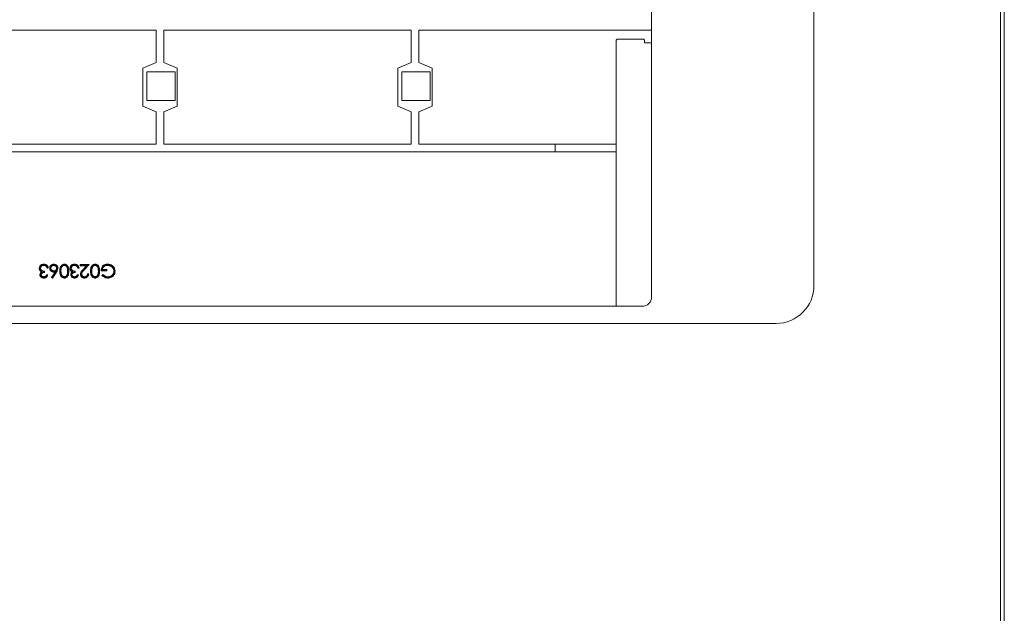
# Model space of a CAD drawing. Extents: x -2136 to 2456, y -241 to 2768.
# Drawn here: x 586 to 1103, y 2140 to 2452 of the extents above; entities that cross this region are included whole.
import ezdxf

# ---------------------------------------------------------------- set-up
doc = ezdxf.new("R2010")
doc.units = 0
doc.header["$LTSCALE"] = 5

msp = doc.modelspace()

# ---------------------------------------------------------------- linework, layer by layer
at = {"color": 7, "linetype": 'Continuous', "lineweight": 0}
for p, q in [((1101.27, 2675.03), (1101.27, 2135.03)), ((1103.27, 2675.03), (1103.27, 2135.03)), ((917.97, 2636.03), (917.97, 2306.03)), ((1003.27, 2622.03), (1003.27, 2312.03)), ((657.67, 2446.28), (416.02, 2446.28)), ((657.67, 2429.28), (657.67, 2446.28)), ((791.67, 2446.28), (661.67, 2446.28)), ((661.67, 2446.28), (661.67, 2429.28)), ((791.67, 2429.28), (791.67, 2446.28)), ((795.67, 2446.28), (795.67, 2429.28)), ((917.97, 2446.28), (795.67, 2446.28)), ((899.27, 2440.53), (899.27, 2301.03)), ((913.27, 2441.53), (900.27, 2441.53)), ((914.27, 2440.53), (914.27, 2439.53)), ((914.27, 2439.53), (917.97, 2439.53)), ((650.67, 2426.28), (657.67, 2429.28)), ((661.67, 2429.28), (668.67, 2426.28)), ((784.67, 2426.28), (791.67, 2429.28)), ((795.67, 2429.28), (802.67, 2426.28)), ((650.67, 2406.28), (650.67, 2426.28)), ((652.67, 2409.28), (652.67, 2424.28)), ((652.67, 2424.28), (667.67, 2424.28)), ((667.67, 2424.28), (667.67, 2409.28)), ((668.67, 2426.28), (668.67, 2406.28)), ((784.67, 2406.28), (784.67, 2426.28)), ((786.67, 2409.28), (786.67, 2424.28)), ((786.67, 2424.28), (801.67, 2424.28)), ((801.67, 2424.28), (801.67, 2409.28)), ((802.67, 2426.28), (802.67, 2406.28)), ((657.67, 2403.28), (650.67, 2406.28)), ((667.67, 2409.28), (652.67, 2409.28)), ((668.67, 2406.28), (661.67, 2403.28)), ((791.67, 2403.28), (784.67, 2406.28)), ((801.67, 2409.28), (786.67, 2409.28)), ((802.67, 2406.28), (795.67, 2403.28)), ((657.67, 2386.28), (657.67, 2403.28)), ((661.67, 2403.28), (661.67, 2386.28)), ((791.67, 2386.28), (791.67, 2403.28)), ((795.67, 2403.28), (795.67, 2386.28)), ((416.02, 2386.28), (657.67, 2386.28)), ((661.67, 2386.28), (791.67, 2386.28)), ((795.67, 2386.28), (899.27, 2386.28)), ((867.27, 2386.28), (867.27, 2382.28)), ((416.02, 2382.28), (899.27, 2382.28)), ((617.73, 2323.05), (622.49, 2323.05)), ((617.73, 2322.33), (617.73, 2323.05)), ((617.91, 2322.87), (617.73, 2323.05)), ((622.49, 2323.05), (619.77, 2320.15)), ((622.07, 2322.87), (622.49, 2323.05)), ((596.64, 2321.03), (596.82, 2321.03)), ((597.73, 2319.16), (597.37, 2319.13)), ((598.6, 2322.69), (598.6, 2322.51)), ((598.79, 2319.38), (598.79, 2319.01)), ((598.97, 2319.55), (598.97, 2318.83)), ((599.89, 2322.27), (599.77, 2322.13)), ((600.95, 2321.16), (600.32, 2321.16)), ((600.72, 2321.35), (600.45, 2321.35)), ((602.11, 2321.12), (602.29, 2321.12)), ((602.62, 2316.25), (604.47, 2319.08)), ((602.86, 2316.29), (604.84, 2319.32)), ((605.04, 2319.16), (603.06, 2316.14)), ((605.19, 2319.06), (603.1, 2315.87)), ((603.82, 2322.69), (603.82, 2322.51)), ((603.87, 2319.55), (603.87, 2319.73)), ((604.84, 2319.32), (604.47, 2319.08)), ((605.04, 2319.16), (605.19, 2319.06)), ((605.53, 2321.12), (605.34, 2321.12)), ((607.41, 2319.55), (607.59, 2319.55)), ((607.68, 2321.37), (607.85, 2321.31)), ((609.36, 2322.69), (609.35, 2322.51)), ((611.27, 2319.55), (611.09, 2319.55)), ((612.79, 2321.03), (612.97, 2321.03)), ((613.88, 2319.16), (613.52, 2319.13)), ((614.75, 2322.69), (614.75, 2322.51)), ((614.94, 2319.38), (614.94, 2319.01)), ((615.13, 2319.55), (615.13, 2318.83)), ((616.04, 2322.27), (615.92, 2322.13)), ((617.1, 2321.16), (616.47, 2321.16)), ((616.88, 2321.35), (616.61, 2321.35)), ((617.91, 2322.51), (617.73, 2322.33)), ((620.99, 2322.33), (617.73, 2322.33)), ((617.91, 2322.87), (622.07, 2322.87)), ((617.91, 2322.51), (617.91, 2322.87)), ((621.41, 2322.51), (617.91, 2322.51)), ((618.26, 2318.01), (618.45, 2318.01)), ((619.23, 2320.46), (620.99, 2322.33)), ((619.37, 2320.34), (619.23, 2320.46)), ((619.37, 2320.34), (621.41, 2322.51)), ((622.07, 2322.87), (619.64, 2320.28)), ((621.41, 2322.51), (620.99, 2322.33)), ((621.59, 2318.2), (622.22, 2318.2)), ((621.75, 2318.02), (622.02, 2318.02)), ((623.56, 2319.55), (623.74, 2319.55)), ((623.84, 2321.37), (624.01, 2321.31)), ((625.51, 2322.69), (625.51, 2322.51)), ((627.42, 2319.55), (627.24, 2319.55)), ((631.64, 2319.64), (628.68, 2319.64)), ((631.46, 2319.82), (628.87, 2319.82)), ((629.09, 2320.17), (629.31, 2320.36)), ((629.09, 2320.17), (631.46, 2320.17)), ((629.31, 2320.36), (631.64, 2320.36)), ((631.46, 2320.17), (631.64, 2320.36)), ((631.46, 2320.17), (631.46, 2319.82)), ((631.46, 2319.82), (631.64, 2319.64)), ((631.64, 2320.36), (631.64, 2319.64)), ((632.09, 2322.69), (632.09, 2322.51)), ((635.04, 2321.79), (635.18, 2321.9)), ((635.59, 2319.52), (635.41, 2319.52)), ((597, 2317.69), (597.18, 2317.69)), ((598.59, 2316.41), (598.59, 2316.59)), ((600.05, 2317.66), (600.68, 2317.66)), ((600.17, 2317.48), (600.44, 2317.48)), ((602.86, 2316.29), (602.62, 2316.25)), ((603.1, 2315.87), (602.62, 2316.25)), ((603.06, 2316.14), (602.86, 2316.29)), ((603.06, 2316.14), (603.1, 2315.87)), ((609.35, 2316.41), (609.35, 2316.59)), ((613.15, 2317.69), (613.33, 2317.69)), ((614.74, 2316.41), (614.74, 2316.59)), ((616.2, 2317.66), (616.83, 2317.66)), ((616.32, 2317.48), (616.6, 2317.48)), ((619.97, 2316.41), (619.97, 2316.59)), ((625.51, 2316.41), (625.51, 2316.59)), ((629.13, 2317.24), (629.66, 2317.75)), ((629.39, 2317.24), (629.67, 2317.5)), ((632.29, 2316.41), (632.29, 2316.59)), ((912.97, 2301.03), (421.02, 2301.03)), ((983.27, 2292.03), (423.27, 2292.03))]:
    msp.add_line(p, q, dxfattribs=at)
at = {"color": 7, "linetype": 'Continuous', "lineweight": 0, "flags": 128}
for points in [[(598.61, 2323.05), (598.61, 2323.1), (598.61, 2323.16), (598.61, 2323.23)], [(603.85, 2323.05), (603.85, 2323.1), (603.85, 2323.16), (603.85, 2323.23)], [(609.38, 2323.05), (609.38, 2323.1), (609.38, 2323.16), (609.38, 2323.23)], [(614.77, 2323.05), (614.77, 2323.1), (614.77, 2323.16), (614.77, 2323.23)], [(625.53, 2323.05), (625.53, 2323.1), (625.53, 2323.16), (625.53, 2323.23)], [(632.15, 2323.05), (632.15, 2323.1), (632.15, 2323.16), (632.15, 2323.23)], [(596.37, 2320.97), (596.32, 2320.97), (596.26, 2320.97), (596.19, 2320.97)], [(596.75, 2319.84), (596.71, 2319.8), (596.67, 2319.77), (596.61, 2319.73)], [(601.85, 2321.08), (601.79, 2321.08), (601.74, 2321.08), (601.66, 2321.08)], [(603.74, 2319.19), (603.74, 2319.14), (603.74, 2319.08), (603.74, 2319.01)], [(605.79, 2321.1), (605.85, 2321.1), (605.9, 2321.1), (605.97, 2321.1)], [(607.14, 2319.55), (607.09, 2319.55), (607.03, 2319.55), (606.96, 2319.55)], [(611.53, 2319.55), (611.59, 2319.55), (611.64, 2319.55), (611.72, 2319.55)], [(612.53, 2320.97), (612.47, 2320.97), (612.42, 2320.97), (612.34, 2320.97)], [(612.91, 2319.84), (612.86, 2319.8), (612.82, 2319.77), (612.76, 2319.73)], [(618, 2317.95), (617.95, 2317.95), (617.89, 2317.95), (617.82, 2317.95)], [(619.64, 2320.28), (619.68, 2320.24), (619.72, 2320.2), (619.77, 2320.15)], [(623.3, 2319.55), (623.24, 2319.55), (623.19, 2319.55), (623.11, 2319.55)], [(627.69, 2319.55), (627.74, 2319.55), (627.8, 2319.55), (627.87, 2319.55)], [(635.85, 2319.54), (635.91, 2319.55), (635.96, 2319.55), (636.04, 2319.55)], [(596.73, 2317.69), (596.68, 2317.69), (596.62, 2317.69), (596.55, 2317.69)], [(598.59, 2316.05), (598.59, 2316), (598.59, 2315.94), (598.59, 2315.87)], [(609.38, 2316.05), (609.38, 2316), (609.38, 2315.94), (609.38, 2315.87)], [(612.89, 2317.69), (612.83, 2317.69), (612.78, 2317.69), (612.7, 2317.69)], [(614.75, 2316.05), (614.75, 2316), (614.75, 2315.94), (614.75, 2315.87)], [(619.93, 2316.05), (619.93, 2316), (619.93, 2315.94), (619.93, 2315.87)], [(625.53, 2316.05), (625.53, 2316), (625.53, 2315.94), (625.53, 2315.87)], [(632.27, 2316.05), (632.27, 2316), (632.27, 2315.94), (632.27, 2315.87)]]:
    msp.add_lwpolyline(points, dxfattribs=at)
at = {"color": 7, "linetype": 'Continuous', "lineweight": 0}
for centre, radius, start, end in [((900.27, 2440.53), 1, 90, 180), ((913.27, 2440.53), 1, 0, 90), ((983.27, 2312.03), 20, 270, 0), ((912.97, 2306.03), 5, 270, 0)]:
    msp.add_arc(centre, radius, start, end, dxfattribs=at)
for points, knots in [([(596.19, 2320.97), (596.22, 2321.24), (596.29, 2321.78), (596.73, 2322.49), (597.36, 2322.97), (598.02, 2323.2), (598.44, 2323.22), (598.61, 2323.23)], [0, 0, 0, 0, 0.221671, 0.441528, 0.657207, 0.857269, 1, 1, 1, 1]), ([(596.37, 2320.97), (596.39, 2321.18), (596.44, 2321.65), (596.81, 2322.28), (597.36, 2322.76), (597.99, 2323.01), (598.41, 2323.03), (598.61, 2323.05)], [0, 0, 0, 0, 0.189875, 0.410905, 0.626806, 0.823921, 1, 1, 1, 1]), ([(598.61, 2323.23), (598.96, 2323.2), (599.54, 2323.14), (600.23, 2322.68), (600.73, 2322.04), (600.87, 2321.49), (600.95, 2321.16)], [0, 0, 0, 0, 0.298151, 0.504044, 0.71008, 1, 1, 1, 1]), ([(598.61, 2323.05), (598.93, 2323.02), (599.47, 2322.97), (600.11, 2322.54), (600.52, 2322.01), (600.65, 2321.57), (600.72, 2321.35)], [0, 0, 0, 0, 0.3233934, 0.5409956, 0.7587829, 1, 1, 1, 1]), ([(601.66, 2321.08), (601.69, 2321.37), (601.74, 2321.88), (602.15, 2322.52), (602.69, 2322.95), (603.29, 2323.19), (603.69, 2323.22), (603.85, 2323.23)], [0, 0, 0, 0, 0.2498306, 0.4480066, 0.6460357, 0.8558624, 1, 1, 1, 1]), ([(601.85, 2321.08), (601.86, 2321.3), (601.9, 2321.72), (602.19, 2322.28), (602.64, 2322.7), (603.21, 2322.99), (603.64, 2323.03), (603.85, 2323.05)], [0, 0, 0, 0, 0.206229, 0.400708, 0.595367, 0.79258, 1, 1, 1, 1]), ([(603.85, 2323.23), (604.13, 2323.2), (604.67, 2323.14), (605.34, 2322.7), (605.77, 2322.1), (605.95, 2321.54), (605.97, 2321.2), (605.97, 2321.1)], [0, 0, 0, 0, 0.246428, 0.486376, 0.696389, 0.902774, 1, 1, 1, 1]), ([(603.85, 2323.05), (604.07, 2323.03), (604.53, 2322.99), (605.15, 2322.63), (605.56, 2322.09), (605.77, 2321.57), (605.78, 2321.23), (605.79, 2321.1)], [0, 0, 0, 0, 0.211249, 0.456799, 0.669283, 0.869908, 1, 1, 1, 1]), ([(606.96, 2319.55), (606.97, 2319.98), (606.99, 2320.84), (607.33, 2321.93), (607.92, 2322.7), (608.59, 2323.15), (609.12, 2323.2), (609.38, 2323.23)], [0, 0, 0, 0, 0.260376, 0.523578, 0.682473, 0.842265, 1, 1, 1, 1]), ([(607.14, 2319.55), (607.15, 2319.98), (607.18, 2320.84), (607.52, 2321.91), (608.1, 2322.62), (608.71, 2322.98), (609.16, 2323.03), (609.38, 2323.05)], [0, 0, 0, 0, 0.276428, 0.556349, 0.708925, 0.862144, 1, 1, 1, 1]), ([(609.38, 2323.23), (609.59, 2323.21), (610.06, 2323.17), (610.68, 2322.82), (611.22, 2322.19), (611.68, 2321.1), (611.7, 2320.15), (611.72, 2319.55)], [0, 0, 0, 0, 0.13206, 0.286547, 0.424619, 0.63441, 1, 1, 1, 1]), ([(609.38, 2323.05), (609.59, 2323.03), (610.04, 2322.98), (610.61, 2322.63), (611.1, 2322.04), (611.5, 2321), (611.52, 2320.11), (611.53, 2319.55)], [0, 0, 0, 0, 0.140518, 0.289937, 0.423562, 0.636444, 1, 1, 1, 1]), ([(612.34, 2320.97), (612.38, 2321.24), (612.44, 2321.78), (612.89, 2322.49), (613.51, 2322.97), (614.17, 2323.2), (614.59, 2323.22), (614.77, 2323.23)], [0, 0, 0, 0, 0.221671, 0.441528, 0.657207, 0.857269, 1, 1, 1, 1]), ([(612.53, 2320.97), (612.55, 2321.18), (612.59, 2321.65), (612.96, 2322.28), (613.51, 2322.76), (614.14, 2323.01), (614.57, 2323.03), (614.77, 2323.05)], [0, 0, 0, 0, 0.1898751, 0.410905, 0.6268056, 0.8239214, 1, 1, 1, 1]), ([(614.77, 2323.23), (615.11, 2323.2), (615.69, 2323.14), (616.38, 2322.68), (616.88, 2322.04), (617.02, 2321.49), (617.1, 2321.16)], [0, 0, 0, 0, 0.2981505, 0.5040439, 0.7100795, 1, 1, 1, 1]), ([(614.77, 2323.05), (615.09, 2323.02), (615.63, 2322.97), (616.26, 2322.54), (616.67, 2322.01), (616.81, 2321.57), (616.88, 2321.35)], [0, 0, 0, 0, 0.323393, 0.540996, 0.758783, 1, 1, 1, 1]), ([(623.11, 2319.55), (623.13, 2319.98), (623.15, 2320.84), (623.49, 2321.93), (624.07, 2322.7), (624.75, 2323.15), (625.27, 2323.2), (625.53, 2323.23)], [0, 0, 0, 0, 0.260376, 0.523578, 0.682473, 0.842265, 1, 1, 1, 1]), ([(623.3, 2319.55), (623.31, 2319.98), (623.33, 2320.84), (623.68, 2321.91), (624.26, 2322.62), (624.86, 2322.98), (625.32, 2323.03), (625.53, 2323.05)], [0, 0, 0, 0, 0.276428, 0.556349, 0.708925, 0.862144, 1, 1, 1, 1]), ([(625.53, 2323.23), (625.75, 2323.21), (626.21, 2323.17), (626.84, 2322.82), (627.38, 2322.19), (627.83, 2321.1), (627.86, 2320.15), (627.87, 2319.55)], [0, 0, 0, 0, 0.13206, 0.286547, 0.424619, 0.63441, 1, 1, 1, 1]), ([(625.53, 2323.05), (625.75, 2323.03), (626.19, 2322.98), (626.77, 2322.63), (627.25, 2322.04), (627.66, 2321), (627.68, 2320.11), (627.69, 2319.55)], [0, 0, 0, 0, 0.140518, 0.289937, 0.423562, 0.636444, 1, 1, 1, 1]), ([(628.68, 2319.64), (628.71, 2320.07), (628.77, 2320.94), (629.36, 2322.07), (630.24, 2322.82), (631.21, 2323.18), (631.85, 2323.21), (632.15, 2323.23)], [0, 0, 0, 0, 0.22918, 0.461366, 0.658523, 0.841784, 1, 1, 1, 1]), ([(628.87, 2319.82), (628.91, 2320.25), (628.99, 2321.02), (629.57, 2322), (630.34, 2322.66), (631.25, 2323), (631.86, 2323.03), (632.15, 2323.05)], [0, 0, 0, 0, 0.251079, 0.447465, 0.644126, 0.831865, 1, 1, 1, 1]), ([(632.15, 2323.23), (632.58, 2323.2), (633.44, 2323.14), (634.5, 2322.62), (634.99, 2322.1), (635.18, 2321.9)], [0, 0, 0, 0, 0.3771319, 0.7574281, 1, 1, 1, 1]), ([(632.15, 2323.05), (632.58, 2323.02), (633.44, 2322.95), (634.44, 2322.43), (634.89, 2321.95), (635.04, 2321.79)], [0, 0, 0, 0, 0.396058, 0.796088, 1, 1, 1, 1]), ([(596.61, 2319.73), (596.49, 2319.91), (596.31, 2320.19), (596.21, 2320.62), (596.2, 2320.85), (596.19, 2320.97)], [0, 0, 0, 0, 0.48355, 0.738174, 1, 1, 1, 1]), ([(596.75, 2319.84), (596.69, 2319.92), (596.52, 2320.17), (596.39, 2320.57), (596.38, 2320.87), (596.37, 2320.97)], [0, 0, 0, 0, 0.263933, 0.747658, 1, 1, 1, 1]), ([(596.55, 2317.69), (596.57, 2317.91), (596.61, 2318.33), (596.95, 2318.83), (597.24, 2319.04), (597.37, 2319.13)], [0, 0, 0, 0, 0.374694, 0.734422, 1, 1, 1, 1]), ([(597.37, 2319.13), (597.27, 2319.18), (597.08, 2319.27), (596.82, 2319.47), (596.68, 2319.64), (596.61, 2319.73)], [0, 0, 0, 0, 0.327799, 0.658781, 1, 1, 1, 1]), ([(598.6, 2322.69), (598.29, 2322.67), (597.77, 2322.62), (597.16, 2322.22), (596.79, 2321.77), (596.65, 2321.34), (596.64, 2321.1), (596.64, 2321.03)], [0, 0, 0, 0, 0.320421, 0.536644, 0.752694, 0.921331, 1, 1, 1, 1]), ([(596.64, 2321.03), (596.66, 2320.82), (596.71, 2320.44), (597.06, 2319.97), (597.54, 2319.6), (598.15, 2319.43), (598.59, 2319.4), (598.79, 2319.38)], [0, 0, 0, 0, 0.20195, 0.380687, 0.563451, 0.795071, 1, 1, 1, 1]), ([(596.73, 2317.69), (596.75, 2317.87), (596.78, 2318.23), (597.13, 2318.77), (597.51, 2319.01), (597.73, 2319.16)], [0, 0, 0, 0, 0.2877957, 0.5786036, 1, 1, 1, 1]), ([(597.73, 2319.16), (597.63, 2319.2), (597.44, 2319.29), (597.17, 2319.43), (596.93, 2319.62), (596.81, 2319.76), (596.75, 2319.84)], [0, 0, 0, 0, 0.265198, 0.53079, 0.762163, 1, 1, 1, 1]), ([(598.6, 2322.51), (598.32, 2322.49), (597.86, 2322.45), (597.3, 2322.1), (596.97, 2321.7), (596.83, 2321.32), (596.82, 2321.1), (596.82, 2321.03)], [0, 0, 0, 0, 0.318123, 0.53456, 0.750751, 0.91502, 1, 1, 1, 1]), ([(596.82, 2321.03), (596.84, 2320.86), (596.88, 2320.53), (597.17, 2320.12), (597.55, 2319.81), (598.17, 2319.6), (598.66, 2319.57), (598.97, 2319.55)], [0, 0, 0, 0, 0.174916, 0.337288, 0.503465, 0.673813, 1, 1, 1, 1]), ([(598.79, 2319.01), (598.48, 2318.97), (598.01, 2318.9), (597.46, 2318.61), (597.15, 2318.28), (597.01, 2317.96), (597, 2317.75), (597, 2317.69)], [0, 0, 0, 0, 0.379375, 0.583351, 0.750129, 0.917786, 1, 1, 1, 1]), ([(598.97, 2318.83), (598.61, 2318.8), (598.08, 2318.75), (597.51, 2318.42), (597.27, 2318.11), (597.19, 2317.87), (597.18, 2317.72), (597.18, 2317.69)], [0, 0, 0, 0, 0.454758, 0.683121, 0.816532, 0.95061, 1, 1, 1, 1]), ([(599.89, 2322.27), (599.7, 2322.39), (599.34, 2322.63), (598.87, 2322.69), (598.63, 2322.69), (598.6, 2322.69)], [0, 0, 0, 0, 0.470082, 0.943715, 1, 1, 1, 1]), ([(599.77, 2322.13), (599.69, 2322.19), (599.46, 2322.36), (599.05, 2322.49), (598.74, 2322.5), (598.6, 2322.51)], [0, 0, 0, 0, 0.249796, 0.674378, 1, 1, 1, 1]), ([(598.79, 2319.38), (598.82, 2319.41), (598.88, 2319.46), (598.94, 2319.52), (598.97, 2319.55)], [0, 0, 0, 0, 0.499999, 1, 1, 1, 1]), ([(598.79, 2319.01), (598.82, 2318.98), (598.88, 2318.92), (598.94, 2318.86), (598.97, 2318.83)], [0, 0, 0, 0, 0.499995, 1, 1, 1, 1]), ([(600.32, 2321.16), (600.29, 2321.27), (600.22, 2321.47), (600.07, 2321.81), (599.88, 2322.01), (599.77, 2322.13)], [0, 0, 0, 0, 0.2838, 0.568183, 1, 1, 1, 1]), ([(600.45, 2321.35), (600.42, 2321.45), (600.35, 2321.65), (600.18, 2321.98), (599.99, 2322.16), (599.89, 2322.27)], [0, 0, 0, 0, 0.291197, 0.582571, 1, 1, 1, 1]), ([(600.45, 2321.35), (600.43, 2321.32), (600.39, 2321.26), (600.34, 2321.19), (600.32, 2321.16)], [0, 0, 0, 0, 0.499999, 1, 1, 1, 1]), ([(600.72, 2321.35), (600.76, 2321.32), (600.84, 2321.26), (600.91, 2321.19), (600.95, 2321.16)], [0, 0, 0, 0, 0.499982, 1, 1, 1, 1]), ([(603.74, 2319.01), (603.47, 2319.04), (602.94, 2319.09), (602.3, 2319.53), (601.85, 2320.1), (601.68, 2320.65), (601.67, 2320.98), (601.66, 2321.08)], [0, 0, 0, 0, 0.247916, 0.483679, 0.695458, 0.907625, 1, 1, 1, 1]), ([(603.74, 2319.19), (603.53, 2319.21), (603.1, 2319.24), (602.55, 2319.56), (602.11, 2320.03), (601.87, 2320.58), (601.85, 2320.94), (601.85, 2321.08)], [0, 0, 0, 0, 0.2166423, 0.4233054, 0.6291225, 0.8587502, 1, 1, 1, 1]), ([(603.82, 2322.69), (603.6, 2322.67), (603.19, 2322.64), (602.66, 2322.31), (602.27, 2321.88), (602.12, 2321.44), (602.11, 2321.19), (602.11, 2321.12)], [0, 0, 0, 0, 0.251283, 0.478485, 0.705265, 0.91978, 1, 1, 1, 1]), ([(602.11, 2321.12), (602.13, 2320.93), (602.17, 2320.57), (602.48, 2320.12), (602.9, 2319.77), (603.39, 2319.57), (603.73, 2319.55), (603.87, 2319.55)], [0, 0, 0, 0, 0.2155, 0.414588, 0.606011, 0.837944, 1, 1, 1, 1]), ([(603.82, 2322.51), (603.6, 2322.49), (603.18, 2322.45), (602.7, 2322.11), (602.4, 2321.71), (602.3, 2321.36), (602.29, 2321.17), (602.29, 2321.12)], [0, 0, 0, 0, 0.283515, 0.545678, 0.741815, 0.938692, 1, 1, 1, 1]), ([(602.29, 2321.12), (602.31, 2320.95), (602.34, 2320.63), (602.64, 2320.21), (603.05, 2319.89), (603.5, 2319.74), (603.78, 2319.73), (603.87, 2319.73)], [0, 0, 0, 0, 0.215567, 0.410001, 0.64447, 0.878065, 1, 1, 1, 1]), ([(604.84, 2319.32), (604.74, 2319.31), (604.53, 2319.27), (604.24, 2319.22), (603.98, 2319.2), (603.82, 2319.19), (603.74, 2319.19)], [0, 0, 0, 0, 0.287377, 0.57476, 0.786964, 1, 1, 1, 1]), ([(604.47, 2319.08), (604.36, 2319.06), (604.19, 2319.03), (603.95, 2319.02), (603.81, 2319.01), (603.74, 2319.01)], [0, 0, 0, 0, 0.438128, 0.71874, 1, 1, 1, 1]), ([(605.53, 2321.12), (605.5, 2321.32), (605.46, 2321.7), (605.14, 2322.15), (604.71, 2322.5), (604.25, 2322.67), (603.93, 2322.69), (603.82, 2322.69)], [0, 0, 0, 0, 0.229069, 0.436066, 0.6324, 0.867152, 1, 1, 1, 1]), ([(605.34, 2321.12), (605.33, 2321.29), (605.29, 2321.62), (605.01, 2322.02), (604.64, 2322.33), (604.22, 2322.49), (603.93, 2322.51), (603.82, 2322.51)], [0, 0, 0, 0, 0.221381, 0.425227, 0.619542, 0.856029, 1, 1, 1, 1]), ([(603.87, 2319.55), (604.09, 2319.56), (604.48, 2319.6), (604.98, 2319.89), (605.33, 2320.29), (605.51, 2320.73), (605.52, 2321.02), (605.53, 2321.12)], [0, 0, 0, 0, 0.253746, 0.457519, 0.660876, 0.874418, 1, 1, 1, 1]), ([(603.87, 2319.73), (604.09, 2319.75), (604.46, 2319.78), (604.91, 2320.08), (605.2, 2320.44), (605.33, 2320.81), (605.34, 2321.05), (605.34, 2321.12)], [0, 0, 0, 0, 0.286635, 0.487602, 0.687867, 0.900216, 1, 1, 1, 1]), ([(605.79, 2321.1), (605.75, 2320.8), (605.69, 2320.3), (605.36, 2319.67), (605.15, 2319.33), (605.04, 2319.16)], [0, 0, 0, 0, 0.427995, 0.712131, 1, 1, 1, 1]), ([(605.97, 2321.1), (605.93, 2320.78), (605.86, 2320.25), (605.52, 2319.59), (605.3, 2319.24), (605.19, 2319.06)], [0, 0, 0, 0, 0.436393, 0.71634, 1, 1, 1, 1]), ([(609.38, 2315.87), (609.16, 2315.89), (608.69, 2315.93), (608.06, 2316.28), (607.49, 2316.9), (607.01, 2318.01), (606.98, 2318.96), (606.96, 2319.55)], [0, 0, 0, 0, 0.13091, 0.282866, 0.426102, 0.641802, 1, 1, 1, 1]), ([(609.38, 2316.05), (609.16, 2316.07), (608.71, 2316.11), (608.13, 2316.46), (607.62, 2317.06), (607.19, 2318.1), (607.16, 2318.99), (607.14, 2319.55)], [0, 0, 0, 0, 0.139237, 0.287627, 0.424407, 0.641991, 1, 1, 1, 1]), ([(607.68, 2321.37), (607.62, 2321.17), (607.5, 2320.77), (607.42, 2320.15), (607.41, 2319.75), (607.41, 2319.55)], [0, 0, 0, 0, 0.3458293, 0.6712855, 1, 1, 1, 1]), ([(607.41, 2319.55), (607.42, 2319.12), (607.45, 2318.37), (607.75, 2317.45), (608.19, 2316.84), (608.73, 2316.48), (609.15, 2316.43), (609.35, 2316.41)], [0, 0, 0, 0, 0.3113, 0.5427, 0.696663, 0.851767, 1, 1, 1, 1]), ([(607.85, 2321.31), (607.79, 2321.1), (607.67, 2320.72), (607.6, 2320.12), (607.59, 2319.74), (607.59, 2319.55)], [0, 0, 0, 0, 0.357948, 0.67744, 1, 1, 1, 1]), ([(607.59, 2319.55), (607.6, 2319.12), (607.63, 2318.41), (607.91, 2317.55), (608.3, 2316.99), (608.79, 2316.66), (609.17, 2316.61), (609.35, 2316.59)], [0, 0, 0, 0, 0.334479, 0.5526, 0.703448, 0.855679, 1, 1, 1, 1]), ([(609.36, 2322.69), (609.14, 2322.67), (608.72, 2322.62), (608.2, 2322.26), (607.86, 2321.82), (607.73, 2321.5), (607.68, 2321.37)], [0, 0, 0, 0, 0.284613, 0.549718, 0.812009, 1, 1, 1, 1]), ([(609.35, 2322.51), (609.16, 2322.49), (608.78, 2322.44), (608.31, 2322.11), (608.01, 2321.72), (607.9, 2321.43), (607.85, 2321.31)], [0, 0, 0, 0, 0.289931, 0.54971, 0.810437, 1, 1, 1, 1]), ([(611.09, 2319.55), (611.08, 2319.98), (611.07, 2320.66), (610.82, 2321.52), (610.45, 2322.07), (609.95, 2322.43), (609.55, 2322.48), (609.35, 2322.51)], [0, 0, 0, 0, 0.334359, 0.535279, 0.690364, 0.846285, 1, 1, 1, 1]), ([(609.35, 2316.41), (609.57, 2316.43), (609.99, 2316.48), (610.52, 2316.85), (610.94, 2317.4), (611.25, 2318.32), (611.26, 2319.07), (611.27, 2319.55)], [0, 0, 0, 0, 0.156933, 0.305773, 0.453167, 0.656255, 1, 1, 1, 1]), ([(609.35, 2316.59), (609.57, 2316.62), (609.96, 2316.67), (610.44, 2317.02), (610.81, 2317.54), (611.07, 2318.41), (611.08, 2319.11), (611.09, 2319.55)], [0, 0, 0, 0, 0.165358, 0.306368, 0.449382, 0.658731, 1, 1, 1, 1]), ([(611.27, 2319.55), (611.26, 2319.98), (611.25, 2320.7), (610.99, 2321.61), (610.57, 2322.21), (610.01, 2322.61), (609.57, 2322.66), (609.36, 2322.69)], [0, 0, 0, 0, 0.31125, 0.522657, 0.681237, 0.840523, 1, 1, 1, 1]), ([(611.72, 2319.55), (611.71, 2319.13), (611.69, 2318.27), (611.39, 2317.16), (610.81, 2316.39), (610.14, 2315.95), (609.63, 2315.9), (609.38, 2315.87)], [0, 0, 0, 0, 0.261784, 0.526572, 0.685979, 0.846617, 1, 1, 1, 1]), ([(611.53, 2319.55), (611.53, 2319.13), (611.51, 2318.27), (611.2, 2317.19), (610.63, 2316.47), (610.03, 2316.11), (609.59, 2316.07), (609.38, 2316.05)], [0, 0, 0, 0, 0.278016, 0.559868, 0.711004, 0.863186, 1, 1, 1, 1]), ([(612.76, 2319.73), (612.65, 2319.91), (612.47, 2320.19), (612.36, 2320.62), (612.35, 2320.85), (612.34, 2320.97)], [0, 0, 0, 0, 0.48355, 0.738174, 1, 1, 1, 1]), ([(612.91, 2319.84), (612.85, 2319.92), (612.68, 2320.17), (612.55, 2320.57), (612.53, 2320.87), (612.53, 2320.97)], [0, 0, 0, 0, 0.263933, 0.747658, 1, 1, 1, 1]), ([(612.7, 2317.69), (612.72, 2317.91), (612.77, 2318.33), (613.11, 2318.83), (613.4, 2319.04), (613.52, 2319.13)], [0, 0, 0, 0, 0.374694, 0.734422, 1, 1, 1, 1]), ([(613.52, 2319.13), (613.43, 2319.18), (613.23, 2319.27), (612.97, 2319.47), (612.83, 2319.64), (612.76, 2319.73)], [0, 0, 0, 0, 0.327799, 0.658781, 1, 1, 1, 1]), ([(614.75, 2322.69), (614.44, 2322.67), (613.93, 2322.62), (613.31, 2322.22), (612.95, 2321.77), (612.8, 2321.34), (612.79, 2321.1), (612.79, 2321.03)], [0, 0, 0, 0, 0.3204206, 0.5366443, 0.7526935, 0.9213314, 1, 1, 1, 1]), ([(612.79, 2321.03), (612.82, 2320.82), (612.87, 2320.44), (613.21, 2319.97), (613.69, 2319.6), (614.3, 2319.43), (614.74, 2319.4), (614.94, 2319.38)], [0, 0, 0, 0, 0.20195, 0.380687, 0.563451, 0.795071, 1, 1, 1, 1]), ([(612.89, 2317.69), (612.9, 2317.87), (612.93, 2318.23), (613.29, 2318.77), (613.66, 2319.01), (613.88, 2319.16)], [0, 0, 0, 0, 0.287796, 0.578604, 1, 1, 1, 1]), ([(613.88, 2319.16), (613.79, 2319.2), (613.59, 2319.29), (613.32, 2319.43), (613.09, 2319.62), (612.97, 2319.76), (612.91, 2319.84)], [0, 0, 0, 0, 0.265198, 0.53079, 0.762163, 1, 1, 1, 1]), ([(614.75, 2322.51), (614.48, 2322.49), (614.01, 2322.45), (613.46, 2322.1), (613.12, 2321.7), (612.99, 2321.32), (612.98, 2321.1), (612.97, 2321.03)], [0, 0, 0, 0, 0.3181227, 0.53456, 0.750751, 0.9150204, 1, 1, 1, 1]), ([(612.97, 2321.03), (612.99, 2320.86), (613.03, 2320.53), (613.32, 2320.12), (613.71, 2319.81), (614.33, 2319.6), (614.81, 2319.57), (615.13, 2319.55)], [0, 0, 0, 0, 0.174916, 0.337288, 0.503465, 0.673813, 1, 1, 1, 1]), ([(614.94, 2319.01), (614.63, 2318.97), (614.16, 2318.9), (613.61, 2318.61), (613.3, 2318.28), (613.17, 2317.96), (613.15, 2317.75), (613.15, 2317.69)], [0, 0, 0, 0, 0.3793751, 0.5833514, 0.7501288, 0.9177858, 1, 1, 1, 1]), ([(615.13, 2318.83), (614.77, 2318.8), (614.23, 2318.75), (613.66, 2318.42), (613.42, 2318.11), (613.34, 2317.87), (613.33, 2317.72), (613.33, 2317.69)], [0, 0, 0, 0, 0.454758, 0.683121, 0.816532, 0.95061, 1, 1, 1, 1]), ([(616.04, 2322.27), (615.86, 2322.39), (615.49, 2322.63), (615.02, 2322.69), (614.78, 2322.69), (614.75, 2322.69)], [0, 0, 0, 0, 0.470082, 0.943715, 1, 1, 1, 1]), ([(615.92, 2322.13), (615.84, 2322.19), (615.61, 2322.36), (615.2, 2322.49), (614.89, 2322.5), (614.75, 2322.51)], [0, 0, 0, 0, 0.249796, 0.674378, 1, 1, 1, 1]), ([(614.94, 2319.38), (614.97, 2319.41), (615.04, 2319.46), (615.1, 2319.52), (615.13, 2319.55)], [0, 0, 0, 0, 0.499999, 1, 1, 1, 1]), ([(614.94, 2319.01), (614.97, 2318.98), (615.04, 2318.92), (615.1, 2318.86), (615.13, 2318.83)], [0, 0, 0, 0, 0.499995, 1, 1, 1, 1]), ([(616.47, 2321.16), (616.44, 2321.27), (616.38, 2321.47), (616.22, 2321.81), (616.04, 2322.01), (615.92, 2322.13)], [0, 0, 0, 0, 0.2838, 0.568183, 1, 1, 1, 1]), ([(616.61, 2321.35), (616.57, 2321.45), (616.5, 2321.65), (616.33, 2321.98), (616.15, 2322.16), (616.04, 2322.27)], [0, 0, 0, 0, 0.291197, 0.582571, 1, 1, 1, 1]), ([(616.61, 2321.35), (616.58, 2321.32), (616.54, 2321.26), (616.5, 2321.19), (616.47, 2321.16)], [0, 0, 0, 0, 0.499999, 1, 1, 1, 1]), ([(616.88, 2321.35), (616.91, 2321.32), (616.99, 2321.26), (617.06, 2321.19), (617.1, 2321.16)], [0, 0, 0, 0, 0.4999821, 1, 1, 1, 1]), ([(617.82, 2317.95), (617.85, 2318.24), (617.92, 2318.89), (618.54, 2319.7), (619.01, 2320.21), (619.23, 2320.46)], [0, 0, 0, 0, 0.291874, 0.653699, 1, 1, 1, 1]), ([(619.93, 2315.87), (619.63, 2315.9), (619.12, 2315.94), (618.49, 2316.36), (618.06, 2316.89), (617.84, 2317.46), (617.82, 2317.83), (617.82, 2317.95)], [0, 0, 0, 0, 0.2684076, 0.4658347, 0.6624598, 0.8912243, 1, 1, 1, 1]), ([(618, 2317.95), (618.03, 2318.22), (618.1, 2318.81), (618.68, 2319.59), (619.14, 2320.08), (619.37, 2320.34)], [0, 0, 0, 0, 0.280253, 0.63203, 1, 1, 1, 1]), ([(619.93, 2316.05), (619.67, 2316.07), (619.2, 2316.11), (618.63, 2316.48), (618.23, 2316.96), (618.02, 2317.48), (618.01, 2317.83), (618, 2317.95)], [0, 0, 0, 0, 0.262064, 0.457578, 0.652397, 0.879024, 1, 1, 1, 1]), ([(619.64, 2320.28), (619.35, 2319.97), (618.9, 2319.5), (618.36, 2318.75), (618.3, 2318.26), (618.26, 2318.01)], [0, 0, 0, 0, 0.470533, 0.721333, 1, 1, 1, 1]), ([(618.26, 2318.01), (618.29, 2317.8), (618.33, 2317.41), (618.67, 2316.93), (619.1, 2316.58), (619.56, 2316.42), (619.86, 2316.41), (619.97, 2316.41)], [0, 0, 0, 0, 0.235951, 0.450099, 0.654282, 0.879324, 1, 1, 1, 1]), ([(619.77, 2320.15), (619.48, 2319.84), (619.05, 2319.39), (618.53, 2318.68), (618.48, 2318.24), (618.45, 2318.01)], [0, 0, 0, 0, 0.49539, 0.734541, 1, 1, 1, 1]), ([(618.45, 2318.01), (618.47, 2317.83), (618.5, 2317.48), (618.8, 2317.07), (619.18, 2316.75), (619.6, 2316.6), (619.87, 2316.59), (619.97, 2316.59)], [0, 0, 0, 0, 0.231095, 0.442959, 0.645404, 0.872579, 1, 1, 1, 1]), ([(622.22, 2318.2), (622.17, 2317.84), (622.09, 2317.22), (621.57, 2316.5), (620.95, 2316.04), (620.36, 2315.88), (620.02, 2315.87), (619.93, 2315.87)], [0, 0, 0, 0, 0.296507, 0.507621, 0.718681, 0.924817, 1, 1, 1, 1]), ([(622.02, 2318.02), (621.99, 2317.81), (621.91, 2317.33), (621.52, 2316.71), (620.95, 2316.25), (620.38, 2316.07), (620.04, 2316.05), (619.93, 2316.05)], [0, 0, 0, 0, 0.2042901, 0.4517746, 0.6746439, 0.8978853, 1, 1, 1, 1]), ([(619.97, 2316.59), (620.18, 2316.61), (620.57, 2316.64), (621.05, 2316.94), (621.37, 2317.33), (621.54, 2317.77), (621.57, 2318.07), (621.59, 2318.2)], [0, 0, 0, 0, 0.25461, 0.450341, 0.646121, 0.843827, 1, 1, 1, 1]), ([(619.97, 2316.41), (620.18, 2316.42), (620.59, 2316.46), (621.13, 2316.76), (621.5, 2317.2), (621.69, 2317.65), (621.73, 2317.93), (621.75, 2318.02)], [0, 0, 0, 0, 0.244017, 0.461216, 0.678823, 0.890478, 1, 1, 1, 1]), ([(621.75, 2318.02), (621.72, 2318.05), (621.67, 2318.11), (621.62, 2318.17), (621.59, 2318.2)], [0, 0, 0, 0, 0.499991, 1, 1, 1, 1]), ([(622.02, 2318.02), (622.06, 2318.05), (622.12, 2318.11), (622.18, 2318.17), (622.22, 2318.2)], [0, 0, 0, 0, 0.49999, 1, 1, 1, 1]), ([(625.53, 2315.87), (625.31, 2315.89), (624.85, 2315.93), (624.22, 2316.28), (623.65, 2316.9), (623.17, 2318.01), (623.13, 2318.96), (623.11, 2319.55)], [0, 0, 0, 0, 0.13091, 0.282866, 0.426102, 0.641802, 1, 1, 1, 1]), ([(625.53, 2316.05), (625.31, 2316.07), (624.87, 2316.11), (624.28, 2316.46), (623.77, 2317.06), (623.34, 2318.1), (623.31, 2318.99), (623.3, 2319.55)], [0, 0, 0, 0, 0.139237, 0.287627, 0.424407, 0.641991, 1, 1, 1, 1]), ([(623.84, 2321.37), (623.77, 2321.17), (623.65, 2320.77), (623.57, 2320.15), (623.56, 2319.75), (623.56, 2319.55)], [0, 0, 0, 0, 0.345829, 0.671285, 1, 1, 1, 1]), ([(623.56, 2319.55), (623.57, 2319.12), (623.6, 2318.37), (623.91, 2317.45), (624.35, 2316.84), (624.89, 2316.48), (625.3, 2316.43), (625.51, 2316.41)], [0, 0, 0, 0, 0.3113, 0.5427, 0.696663, 0.851767, 1, 1, 1, 1]), ([(624.01, 2321.31), (623.94, 2321.1), (623.83, 2320.72), (623.76, 2320.12), (623.75, 2319.74), (623.74, 2319.55)], [0, 0, 0, 0, 0.357948, 0.67744, 1, 1, 1, 1]), ([(623.74, 2319.55), (623.76, 2319.12), (623.78, 2318.41), (624.07, 2317.55), (624.45, 2316.99), (624.94, 2316.66), (625.32, 2316.61), (625.51, 2316.59)], [0, 0, 0, 0, 0.334479, 0.5526, 0.703448, 0.855679, 1, 1, 1, 1]), ([(625.51, 2322.69), (625.29, 2322.67), (624.87, 2322.62), (624.35, 2322.26), (624.01, 2321.82), (623.89, 2321.5), (623.84, 2321.37)], [0, 0, 0, 0, 0.284613, 0.549718, 0.812009, 1, 1, 1, 1]), ([(625.51, 2322.51), (625.31, 2322.49), (624.93, 2322.44), (624.46, 2322.11), (624.17, 2321.72), (624.05, 2321.43), (624.01, 2321.31)], [0, 0, 0, 0, 0.289931, 0.54971, 0.810437, 1, 1, 1, 1]), ([(627.42, 2319.55), (627.42, 2319.98), (627.4, 2320.7), (627.14, 2321.61), (626.72, 2322.21), (626.17, 2322.61), (625.73, 2322.66), (625.51, 2322.69)], [0, 0, 0, 0, 0.31125, 0.522657, 0.681237, 0.840523, 1, 1, 1, 1]), ([(627.24, 2319.55), (627.23, 2319.98), (627.22, 2320.66), (626.98, 2321.52), (626.6, 2322.07), (626.1, 2322.43), (625.71, 2322.48), (625.51, 2322.51)], [0, 0, 0, 0, 0.3343588, 0.5352788, 0.6903644, 0.8462853, 1, 1, 1, 1]), ([(625.51, 2316.41), (625.73, 2316.43), (626.15, 2316.48), (626.68, 2316.85), (627.1, 2317.4), (627.4, 2318.32), (627.42, 2319.07), (627.42, 2319.55)], [0, 0, 0, 0, 0.156933, 0.305773, 0.453167, 0.656255, 1, 1, 1, 1]), ([(625.51, 2316.59), (625.72, 2316.62), (626.11, 2316.67), (626.59, 2317.02), (626.96, 2317.54), (627.22, 2318.41), (627.23, 2319.11), (627.24, 2319.55)], [0, 0, 0, 0, 0.165358, 0.306368, 0.449382, 0.658731, 1, 1, 1, 1]), ([(627.87, 2319.55), (627.86, 2319.13), (627.84, 2318.27), (627.54, 2317.16), (626.97, 2316.39), (626.3, 2315.95), (625.78, 2315.9), (625.53, 2315.87)], [0, 0, 0, 0, 0.261784, 0.526572, 0.685979, 0.846617, 1, 1, 1, 1]), ([(627.69, 2319.55), (627.68, 2319.13), (627.66, 2318.27), (627.35, 2317.19), (626.79, 2316.47), (626.19, 2316.11), (625.74, 2316.07), (625.53, 2316.05)], [0, 0, 0, 0, 0.278016, 0.559868, 0.711004, 0.863186, 1, 1, 1, 1]), ([(628.87, 2319.82), (628.83, 2319.79), (628.77, 2319.73), (628.71, 2319.67), (628.68, 2319.64)], [0, 0, 0, 0, 0.499999, 1, 1, 1, 1]), ([(632.09, 2322.69), (631.65, 2322.65), (630.89, 2322.59), (629.96, 2322), (629.35, 2321.27), (629.16, 2320.6), (629.1, 2320.25), (629.09, 2320.17)], [0, 0, 0, 0, 0.300539, 0.524289, 0.748676, 0.948205, 1, 1, 1, 1]), ([(632.09, 2322.51), (631.65, 2322.47), (630.92, 2322.4), (630.04, 2321.83), (629.49, 2321.15), (629.36, 2320.61), (629.31, 2320.36)], [0, 0, 0, 0, 0.337937, 0.568114, 0.799118, 1, 1, 1, 1]), ([(635.59, 2319.52), (635.55, 2319.87), (635.47, 2320.59), (634.89, 2321.52), (634.06, 2322.22), (633.09, 2322.63), (632.4, 2322.67), (632.09, 2322.69)], [0, 0, 0, 0, 0.203789, 0.407907, 0.610208, 0.820204, 1, 1, 1, 1]), ([(635.41, 2319.52), (635.37, 2319.85), (635.3, 2320.52), (634.75, 2321.4), (633.97, 2322.05), (633.05, 2322.45), (632.4, 2322.49), (632.09, 2322.51)], [0, 0, 0, 0, 0.201986, 0.404265, 0.606, 0.81553, 1, 1, 1, 1]), ([(636.04, 2319.55), (635.99, 2319.11), (635.91, 2318.25), (635.23, 2317.11), (634.26, 2316.31), (633.22, 2315.92), (632.55, 2315.88), (632.27, 2315.87)], [0, 0, 0, 0, 0.221163, 0.442903, 0.654834, 0.858922, 1, 1, 1, 1]), ([(635.85, 2319.54), (635.81, 2319.11), (635.72, 2318.24), (635.02, 2317.15), (634.05, 2316.4), (633.09, 2316.09), (632.49, 2316.06), (632.27, 2316.05)], [0, 0, 0, 0, 0.232989, 0.46663, 0.676368, 0.883135, 1, 1, 1, 1]), ([(632.29, 2316.41), (632.71, 2316.45), (633.54, 2316.54), (634.61, 2317.2), (635.32, 2318.13), (635.57, 2318.95), (635.59, 2319.41), (635.59, 2319.52)], [0, 0, 0, 0, 0.248834, 0.497915, 0.726542, 0.934865, 1, 1, 1, 1]), ([(632.29, 2316.59), (632.68, 2316.63), (633.46, 2316.71), (634.47, 2317.33), (635.14, 2318.2), (635.39, 2318.98), (635.4, 2319.41), (635.41, 2319.52)], [0, 0, 0, 0, 0.247007, 0.49421, 0.725247, 0.932231, 1, 1, 1, 1]), ([(635.04, 2321.79), (635.17, 2321.62), (635.52, 2321.15), (635.81, 2320.37), (635.84, 2319.77), (635.85, 2319.54)], [0, 0, 0, 0, 0.263129, 0.718665, 1, 1, 1, 1]), ([(635.18, 2321.9), (635.31, 2321.74), (635.67, 2321.26), (635.99, 2320.43), (636.02, 2319.8), (636.04, 2319.55)], [0, 0, 0, 0, 0.250174, 0.7077989, 1, 1, 1, 1]), ([(598.59, 2315.87), (598.31, 2315.9), (597.8, 2315.95), (597.15, 2316.34), (596.73, 2316.87), (596.56, 2317.35), (596.55, 2317.62), (596.55, 2317.69)], [0, 0, 0, 0, 0.278103, 0.504191, 0.731514, 0.934933, 1, 1, 1, 1]), ([(598.59, 2316.05), (598.38, 2316.07), (597.95, 2316.11), (597.36, 2316.41), (596.94, 2316.88), (596.75, 2317.34), (596.74, 2317.61), (596.73, 2317.69)], [0, 0, 0, 0, 0.234903, 0.470067, 0.706872, 0.909119, 1, 1, 1, 1]), ([(597, 2317.69), (597.01, 2317.55), (597.04, 2317.28), (597.29, 2316.9), (597.66, 2316.6), (598.13, 2316.43), (598.44, 2316.41), (598.59, 2316.41)], [0, 0, 0, 0, 0.179832, 0.356023, 0.582637, 0.809438, 1, 1, 1, 1]), ([(597.18, 2317.69), (597.19, 2317.58), (597.21, 2317.36), (597.41, 2317.04), (597.73, 2316.77), (598.15, 2316.61), (598.44, 2316.59), (598.59, 2316.59)], [0, 0, 0, 0, 0.163647, 0.332207, 0.558403, 0.785017, 1, 1, 1, 1]), ([(600.68, 2317.66), (600.57, 2317.33), (600.39, 2316.77), (599.8, 2316.2), (599.21, 2315.91), (598.79, 2315.88), (598.59, 2315.87)], [0, 0, 0, 0, 0.349303, 0.577332, 0.805623, 1, 1, 1, 1]), ([(598.59, 2316.59), (598.8, 2316.61), (599.17, 2316.64), (599.64, 2316.96), (599.89, 2317.32), (600.01, 2317.58), (600.05, 2317.66)], [0, 0, 0, 0, 0.333932, 0.558502, 0.85272, 1, 1, 1, 1]), ([(598.59, 2316.41), (598.8, 2316.42), (599.19, 2316.46), (599.68, 2316.75), (599.98, 2317.11), (600.11, 2317.37), (600.17, 2317.48)], [0, 0, 0, 0, 0.317926, 0.56652, 0.814397, 1, 1, 1, 1]), ([(600.44, 2317.48), (600.34, 2317.23), (600.16, 2316.77), (599.63, 2316.31), (599.1, 2316.08), (598.74, 2316.06), (598.59, 2316.05)], [0, 0, 0, 0, 0.326929, 0.574224, 0.821749, 1, 1, 1, 1]), ([(600.17, 2317.48), (600.15, 2317.51), (600.11, 2317.57), (600.07, 2317.63), (600.05, 2317.66)], [0, 0, 0, 0, 0.499999, 1, 1, 1, 1]), ([(600.44, 2317.48), (600.48, 2317.51), (600.56, 2317.57), (600.64, 2317.63), (600.68, 2317.66)], [0, 0, 0, 0, 0.4999475, 1, 1, 1, 1]), ([(614.75, 2315.87), (614.47, 2315.9), (613.96, 2315.95), (613.31, 2316.34), (612.88, 2316.87), (612.72, 2317.35), (612.71, 2317.62), (612.7, 2317.69)], [0, 0, 0, 0, 0.278103, 0.504191, 0.731514, 0.934933, 1, 1, 1, 1]), ([(614.75, 2316.05), (614.53, 2316.07), (614.1, 2316.11), (613.51, 2316.41), (613.09, 2316.88), (612.9, 2317.34), (612.89, 2317.61), (612.89, 2317.69)], [0, 0, 0, 0, 0.234903, 0.470067, 0.706872, 0.909119, 1, 1, 1, 1]), ([(613.15, 2317.69), (613.16, 2317.55), (613.19, 2317.28), (613.44, 2316.9), (613.82, 2316.6), (614.28, 2316.43), (614.6, 2316.41), (614.74, 2316.41)], [0, 0, 0, 0, 0.1798316, 0.3560228, 0.5826371, 0.8094382, 1, 1, 1, 1]), ([(613.33, 2317.69), (613.34, 2317.58), (613.36, 2317.36), (613.57, 2317.04), (613.89, 2316.77), (614.31, 2316.61), (614.6, 2316.59), (614.74, 2316.59)], [0, 0, 0, 0, 0.163647, 0.332207, 0.558403, 0.785017, 1, 1, 1, 1]), ([(614.74, 2316.59), (614.96, 2316.61), (615.32, 2316.64), (615.79, 2316.96), (616.05, 2317.32), (616.16, 2317.58), (616.2, 2317.66)], [0, 0, 0, 0, 0.333932, 0.558502, 0.85272, 1, 1, 1, 1]), ([(614.74, 2316.41), (614.96, 2316.42), (615.34, 2316.46), (615.83, 2316.75), (616.13, 2317.11), (616.26, 2317.37), (616.32, 2317.48)], [0, 0, 0, 0, 0.317926, 0.56652, 0.814397, 1, 1, 1, 1]), ([(616.83, 2317.66), (616.72, 2317.33), (616.55, 2316.77), (615.96, 2316.2), (615.36, 2315.91), (614.94, 2315.88), (614.75, 2315.87)], [0, 0, 0, 0, 0.349303, 0.577332, 0.805623, 1, 1, 1, 1]), ([(616.6, 2317.48), (616.49, 2317.23), (616.31, 2316.77), (615.78, 2316.31), (615.25, 2316.08), (614.9, 2316.06), (614.75, 2316.05)], [0, 0, 0, 0, 0.326929, 0.574224, 0.821749, 1, 1, 1, 1]), ([(616.32, 2317.48), (616.3, 2317.51), (616.26, 2317.57), (616.22, 2317.63), (616.2, 2317.66)], [0, 0, 0, 0, 0.499999, 1, 1, 1, 1]), ([(616.6, 2317.48), (616.64, 2317.51), (616.72, 2317.57), (616.79, 2317.63), (616.83, 2317.66)], [0, 0, 0, 0, 0.499947, 1, 1, 1, 1]), ([(632.27, 2315.87), (631.84, 2315.9), (630.98, 2315.98), (629.91, 2316.53), (629.36, 2317.03), (629.13, 2317.24)], [0, 0, 0, 0, 0.3662834, 0.7342546, 1, 1, 1, 1]), ([(629.39, 2317.24), (629.35, 2317.24), (629.26, 2317.24), (629.17, 2317.24), (629.13, 2317.24)], [0, 0, 0, 0, 0.499998, 1, 1, 1, 1]), ([(632.27, 2316.05), (631.84, 2316.09), (630.97, 2316.16), (630.02, 2316.69), (629.54, 2317.11), (629.39, 2317.24)], [0, 0, 0, 0, 0.404539, 0.811093, 1, 1, 1, 1]), ([(629.67, 2317.5), (629.67, 2317.55), (629.67, 2317.63), (629.66, 2317.71), (629.66, 2317.75)], [0, 0, 0, 0, 0.499999, 1, 1, 1, 1]), ([(629.66, 2317.75), (630, 2317.48), (630.66, 2316.92), (631.63, 2316.61), (632.18, 2316.59), (632.29, 2316.59)], [0, 0, 0, 0, 0.43845, 0.879793, 1, 1, 1, 1]), ([(629.67, 2317.5), (630.01, 2317.24), (630.69, 2316.71), (631.65, 2316.43), (632.19, 2316.41), (632.29, 2316.41)], [0, 0, 0, 0, 0.445318, 0.891632, 1, 1, 1, 1])]:
    msp.add_open_spline(points, degree=3, knots=knots, dxfattribs=at)

doc.saveas('drawing.dxf')
